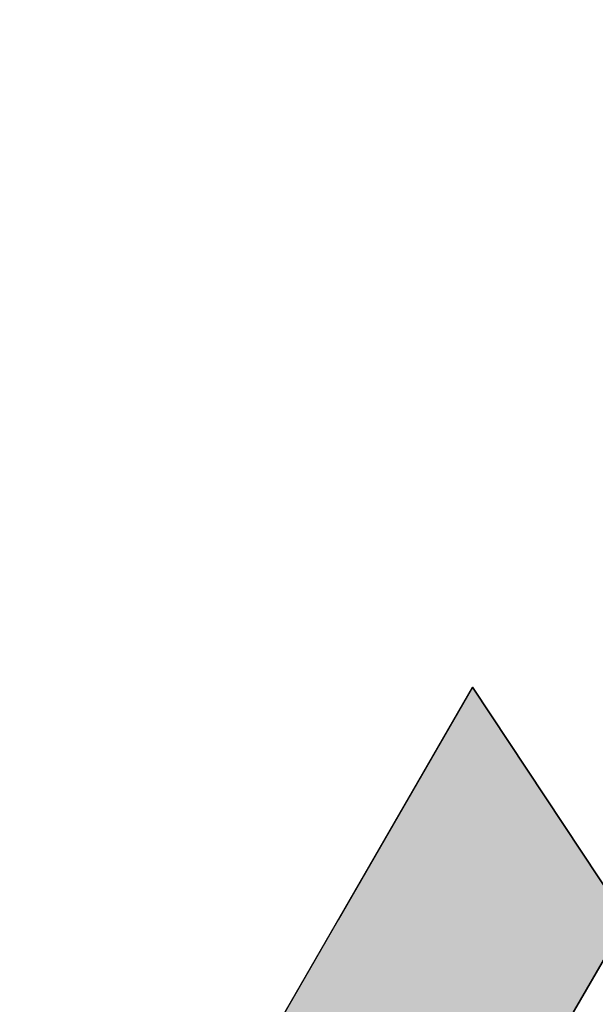
# Model space of a CAD drawing. Extents: x 80 to 472, y 271 to 554.
# Drawn here: x 279 to 280, y 529 to 531 of the extents above; entities that cross this region are included whole.
import ezdxf

# ---------------------------------------------------------------- set-up
doc = ezdxf.new("R2010")
doc.units = 0
for name, color, linetype in [('ROGO', 6, 'CONTINUOUS'), ('外形線', 7, 'CONTINUOUS'), ('ﾊｯﾁﾝｸ', 6, 'CONTINUOUS')]:
    doc.layers.add(name, color=color, linetype=linetype)

# ---------------------------------------------------------------- blocks, each defined once
blk = doc.blocks.new('*U78')
at = {"layer": 'ﾊｯﾁﾝｸ', "linetype": 'CONTINUOUS'}
blk.add_solid([(267.5224, 534.6697), (284.5422, 524.3066), (286.4645, 524.3066)], dxfattribs=at)
blk = doc.blocks.new('*U82')
at = {"layer": 'ROGO', "color": 4, "linetype": 'CONTINUOUS'}
blk.add_solid([(283.1658, 531.7915), (277.1803, 521.4284), (277.4178, 521.4284)], dxfattribs=at)
at = {"layer": 'ROGO', "color": 4, "linetype": 'CONTINUOUS', "extrusion": (0, 0, -1)}
blk.add_solid([(-283.1658, 531.7915), (-283.4034, 531.7915), (-277.4178, 521.4284)], dxfattribs=at)
blk = doc.blocks.new('*U83')
at = {"layer": 'ROGO', "color": 4, "linetype": 'CONTINUOUS'}
for p, q in [((279.8846, 529.8017), (279.6216, 529.3464)), ((280.1858, 529.3464), (279.8846, 529.8017)), ((279.6216, 529.3464), (279.4407, 529.0332)), ((280.1858, 529.3464), (280.0049, 529.0332))]:
    blk.add_line(p, q, dxfattribs=at)
for points in [[(279.8846, 529.8017), (279.6216, 529.3464), (280.1858, 529.3464)], [(279.6216, 529.3464), (279.4407, 529.0332), (280.0049, 529.0332)]]:
    blk.add_solid(points, dxfattribs=at)
at = {"layer": 'ROGO', "color": 4, "linetype": 'CONTINUOUS', "extrusion": (0, 0, -1)}
blk.add_solid([(-279.6216, 529.3464), (-280.1858, 529.3464), (-280.0049, 529.0332)], dxfattribs=at)

msp = doc.modelspace()

# ---------------------------------------------------------------- linework, layer by layer
at = {"layer": 'ROGO', "color": 4}
for p, q in [((279.2268, 528.663), (279.8846, 529.8017)), ((279.8846, 529.8017), (280.1858, 529.3464)), ((279.7748, 528.6348), (280.1858, 529.3464))]:
    msp.add_line(p, q, dxfattribs=at)
at = {"layer": '外形線'}
for radius in [23, 15.5]:
    msp.add_circle((287.439, 523.1663), radius, dxfattribs=at)

# ---------------------------------------------------------------- block references
at = {"layer": 'ROGO', "color": 4, "linetype": 'CONTINUOUS'}
for name in ['*U82', '*U83']:
    msp.add_blockref(name, (0, 0), dxfattribs=at)
at = {"layer": 'ﾊｯﾁﾝｸ', "linetype": 'CONTINUOUS'}
msp.add_blockref('*U78', (0, 0), dxfattribs=at)

doc.saveas('drawing.dxf')
